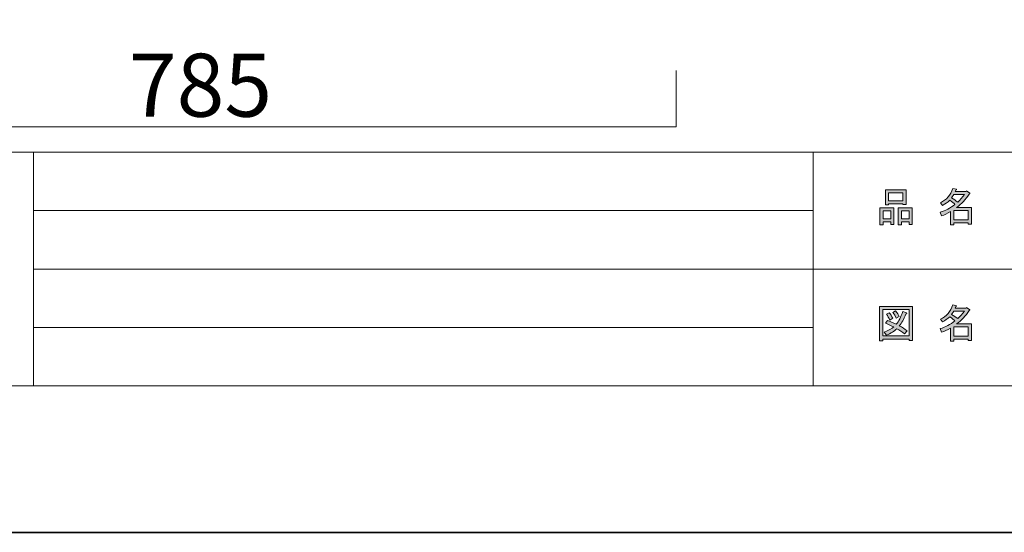
# Model space of a CAD drawing. Units: inches. Extents: x -3 to 300, y -213 to 3.
# Drawn here: x 90 to 158, y -213 to -178 of the extents above; entities that cross this region are included whole.
import ezdxf

# ---------------------------------------------------------------- set-up
doc = ezdxf.new("R2010")
doc.units = ezdxf.units.IN
doc.header["$MEASUREMENT"] = 0
doc.layers.add('レイヤー 1', color=7, linetype='Continuous')

# ---------------------------------------------------------------- blocks, each defined once
blk = doc.blocks.new('block 2')
at = {"layer": 'レイヤー 1'}
h = blk.add_hatch(color=7, dxfattribs=at)
h.dxf.hatch_style = 2
h.paths.add_polyline_path([(155.115, -190.938), (154.112, -190.938), (154.112, -191.566), (155.115, -191.566)])
edge = h.paths.add_edge_path()
edge.add_spline(control_points=[(154.311, -190.728), (154.311, -190.728), (155.336, -190.728), (155.336, -190.728), (155.336, -190.728), (155.336, -191.875), (155.336, -191.875), (155.336, -191.875), (155.115, -191.875), (155.115, -191.875), (155.115, -191.875), (155.115, -191.775), (155.115, -191.775), (155.115, -191.775), (154.112, -191.775), (154.112, -191.775), (154.112, -191.775), (154.112, -191.908), (154.112, -191.908), (154.112, -191.908), (153.892, -191.908), (153.892, -191.908), (153.892, -191.908), (153.892, -191.015), (153.892, -191.015), (153.671, -191.14), (153.469, -191.235), (153.285, -191.301), (153.285, -191.301), (153.197, -191.048), (153.197, -191.048), (153.542, -190.952), (153.877, -190.776), (154.2, -190.519), (154.134, -190.445), (154.013, -190.35), (153.837, -190.232), (153.689, -190.372), (153.528, -190.489), (153.352, -190.585), (153.352, -190.585), (153.208, -190.408), (153.208, -190.408), (153.612, -190.203), (153.895, -189.876), (154.057, -189.427), (154.057, -189.427), (154.3, -189.482), (154.3, -189.482), (154.329, -189.512), (154.318, -189.53), (154.267, -189.537), (154.267, -189.537), (154.222, -189.637), (154.222, -189.637), (154.222, -189.637), (154.961, -189.637), (154.961, -189.637), (154.961, -189.637), (154.983, -189.593), (154.983, -189.593), (154.983, -189.593), (155.215, -189.758), (155.215, -189.758), (155.244, -189.788), (155.233, -189.806), (155.182, -189.813), (154.931, -190.173), (154.641, -190.478), (154.311, -190.728)], knot_values=[0, 0, 0, 0, 0.352778, 0.352778, 0.352778, 0.705556, 0.705556, 0.705556, 1.058333, 1.058333, 1.058333, 1.411111, 1.411111, 1.411111, 1.763889, 1.763889, 1.763889, 2.116667, 2.116667, 2.116667, 2.469444, 2.469444, 2.469444, 2.822222, 2.822222, 2.822222, 3.175, 3.175, 3.175, 3.527778, 3.527778, 3.527778, 3.880556, 3.880556, 3.880556, 4.233333, 4.233333, 4.233333, 4.586111, 4.586111, 4.586111, 4.938889, 4.938889, 4.938889, 5.291667, 5.291667, 5.291667, 5.644444, 5.644444, 5.644444, 5.997222, 5.997222, 5.997222, 6.35, 6.35, 6.35, 6.702778, 6.702778, 6.702778, 7.055556, 7.055556, 7.055556, 7.408333, 7.408333, 7.408333, 7.761111, 7.761111, 7.761111, 8.113889, 8.113889, 8.113889, 8.113889], degree=3, periodic=0)
edge.add_line((154.311, -190.728), (154.311, -190.728))
edge = h.paths.add_edge_path()
edge.add_spline(control_points=[(154.851, -189.846), (154.851, -189.846), (154.123, -189.846), (154.123, -189.846), (154.123, -189.846), (153.958, -190.078), (153.958, -190.078), (154.119, -190.166), (154.263, -190.262), (154.388, -190.364), (154.549, -190.21), (154.704, -190.037), (154.851, -189.846)], knot_values=[0, 0, 0, 0, 0.352778, 0.352778, 0.352778, 0.705556, 0.705556, 0.705556, 1.058333, 1.058333, 1.058333, 1.411111, 1.411111, 1.411111, 1.411111], degree=3, periodic=0)
edge.add_line((154.851, -189.846), (154.851, -189.846))
h = blk.add_hatch(color=7, dxfattribs=at)
h.dxf.hatch_style = 2
h.paths.add_polyline_path([(149.802, -191.72), (149.273, -191.72), (149.273, -191.919), (149.052, -191.919), (149.052, -190.75), (150.022, -190.75), (150.022, -191.886), (149.802, -191.886)])
h.paths.add_polyline_path([(149.273, -191.511), (149.802, -191.511), (149.802, -190.96), (149.273, -190.96)])
h.paths.add_polyline_path([(150.629, -190.475), (149.658, -190.475), (149.658, -190.552), (149.438, -190.552), (149.438, -189.526), (150.849, -189.526), (150.849, -190.53), (150.629, -190.53)])
h.paths.add_polyline_path([(149.658, -190.265), (150.629, -190.265), (150.629, -189.736), (149.658, -189.736)])
h.paths.add_polyline_path([(151.058, -191.72), (150.529, -191.72), (150.529, -191.919), (150.309, -191.919), (150.309, -190.75), (151.279, -190.75), (151.279, -191.886), (151.058, -191.886)])
h.paths.add_polyline_path([(150.529, -191.511), (151.058, -191.511), (151.058, -190.96), (150.529, -190.96)])
h = blk.add_hatch(color=7, dxfattribs=at)
h.dxf.hatch_style = 2
h.paths.add_polyline_path([(151.07, -199.86), (151.07, -199.75), (149.262, -199.75), (149.262, -199.882), (149.041, -199.882), (149.041, -197.511), (151.29, -197.511), (151.29, -199.86)])
h.paths.add_polyline_path([(151.07, -197.721), (149.262, -197.721), (149.262, -199.54), (151.07, -199.54)])
edge = h.paths.add_edge_path()
edge.add_spline(control_points=[(149.691, -197.942), (149.787, -198.052), (149.868, -198.18), (149.934, -198.328), (149.934, -198.328), (149.736, -198.449), (149.736, -198.449), (149.677, -198.302), (149.599, -198.169), (149.504, -198.052), (149.504, -198.052), (149.691, -197.942), (149.691, -197.942)], knot_values=[0, 0, 0, 0, 1, 1, 1, 2, 2, 2, 3, 3, 3, 4, 4, 4, 4], degree=3, periodic=1)
edge = h.paths.add_edge_path()
edge.add_spline(control_points=[(150.177, -198.328), (150.118, -198.18), (150.04, -198.048), (149.945, -197.931), (149.945, -197.931), (150.132, -197.82), (150.132, -197.82), (150.25, -197.953), (150.331, -198.081), (150.375, -198.206), (150.375, -198.206), (150.177, -198.328), (150.177, -198.328)], knot_values=[0, 0, 0, 0, 1, 1, 1, 2, 2, 2, 3, 3, 3, 4, 4, 4, 4], degree=3, periodic=1)
edge = h.paths.add_edge_path()
edge.add_spline(control_points=[(150.926, -199.187), (150.926, -199.187), (150.75, -199.397), (150.75, -199.397), (150.588, -199.257), (150.411, -199.14), (150.221, -199.044), (150.052, -199.213), (149.813, -199.357), (149.504, -199.474), (149.504, -199.474), (149.361, -199.276), (149.361, -199.276), (149.655, -199.158), (149.871, -199.04), (150.011, -198.923), (149.842, -198.834), (149.651, -198.746), (149.438, -198.658), (149.438, -198.658), (149.581, -198.482), (149.581, -198.482), (149.758, -198.548), (149.956, -198.632), (150.177, -198.736), (150.345, -198.537), (150.496, -198.247), (150.629, -197.865), (150.629, -197.865), (150.871, -197.964), (150.871, -197.964), (150.93, -197.979), (150.919, -198.004), (150.838, -198.041), (150.698, -198.393), (150.548, -198.662), (150.386, -198.846), (150.577, -198.941), (150.757, -199.055), (150.926, -199.187)], knot_values=[0, 0, 0, 0, 0.352778, 0.352778, 0.352778, 0.705556, 0.705556, 0.705556, 1.058333, 1.058333, 1.058333, 1.411111, 1.411111, 1.411111, 1.763889, 1.763889, 1.763889, 2.116667, 2.116667, 2.116667, 2.469444, 2.469444, 2.469444, 2.822222, 2.822222, 2.822222, 3.175, 3.175, 3.175, 3.527778, 3.527778, 3.527778, 3.880556, 3.880556, 3.880556, 4.233333, 4.233333, 4.233333, 4.586111, 4.586111, 4.586111, 4.586111], degree=3, periodic=0)
edge.add_line((150.926, -199.187), (150.926, -199.187))
h = blk.add_hatch(color=7, dxfattribs=at)
h.dxf.hatch_style = 2
h.paths.add_polyline_path([(155.115, -198.923), (154.112, -198.923), (154.112, -199.551), (155.115, -199.551)])
edge = h.paths.add_edge_path()
edge.add_spline(control_points=[(154.311, -198.713), (154.311, -198.713), (155.336, -198.713), (155.336, -198.713), (155.336, -198.713), (155.336, -199.86), (155.336, -199.86), (155.336, -199.86), (155.115, -199.86), (155.115, -199.86), (155.115, -199.86), (155.115, -199.761), (155.115, -199.761), (155.115, -199.761), (154.112, -199.761), (154.112, -199.761), (154.112, -199.761), (154.112, -199.893), (154.112, -199.893), (154.112, -199.893), (153.892, -199.893), (153.892, -199.893), (153.892, -199.893), (153.892, -199), (153.892, -199), (153.671, -199.125), (153.469, -199.221), (153.285, -199.287), (153.285, -199.287), (153.197, -199.033), (153.197, -199.033), (153.542, -198.938), (153.877, -198.761), (154.2, -198.504), (154.134, -198.431), (154.013, -198.335), (153.837, -198.217), (153.689, -198.357), (153.528, -198.475), (153.352, -198.57), (153.352, -198.57), (153.208, -198.394), (153.208, -198.394), (153.612, -198.188), (153.895, -197.861), (154.057, -197.413), (154.057, -197.413), (154.3, -197.468), (154.3, -197.468), (154.329, -197.497), (154.318, -197.516), (154.267, -197.523), (154.267, -197.523), (154.222, -197.622), (154.222, -197.622), (154.222, -197.622), (154.961, -197.622), (154.961, -197.622), (154.961, -197.622), (154.983, -197.578), (154.983, -197.578), (154.983, -197.578), (155.215, -197.743), (155.215, -197.743), (155.244, -197.773), (155.233, -197.791), (155.182, -197.798), (154.931, -198.158), (154.641, -198.464), (154.311, -198.713)], knot_values=[0, 0, 0, 0, 0.352778, 0.352778, 0.352778, 0.705556, 0.705556, 0.705556, 1.058333, 1.058333, 1.058333, 1.411111, 1.411111, 1.411111, 1.763889, 1.763889, 1.763889, 2.116667, 2.116667, 2.116667, 2.469444, 2.469444, 2.469444, 2.822222, 2.822222, 2.822222, 3.175, 3.175, 3.175, 3.527778, 3.527778, 3.527778, 3.880556, 3.880556, 3.880556, 4.233333, 4.233333, 4.233333, 4.586111, 4.586111, 4.586111, 4.938889, 4.938889, 4.938889, 5.291667, 5.291667, 5.291667, 5.644444, 5.644444, 5.644444, 5.997222, 5.997222, 5.997222, 6.35, 6.35, 6.35, 6.702778, 6.702778, 6.702778, 7.055556, 7.055556, 7.055556, 7.408333, 7.408333, 7.408333, 7.761111, 7.761111, 7.761111, 8.113889, 8.113889, 8.113889, 8.113889], degree=3, periodic=0)
edge.add_line((154.311, -198.713), (154.311, -198.713))
edge = h.paths.add_edge_path()
edge.add_spline(control_points=[(154.851, -197.832), (154.851, -197.832), (154.123, -197.832), (154.123, -197.832), (154.123, -197.832), (153.958, -198.063), (153.958, -198.063), (154.119, -198.151), (154.263, -198.247), (154.388, -198.35), (154.549, -198.195), (154.704, -198.023), (154.851, -197.832)], knot_values=[0, 0, 0, 0, 0.352778, 0.352778, 0.352778, 0.705556, 0.705556, 0.705556, 1.058333, 1.058333, 1.058333, 1.411111, 1.411111, 1.411111, 1.411111], degree=3, periodic=0)
edge.add_line((154.851, -197.832), (154.851, -197.832))
at = {"layer": 'レイヤー 1', "color": 7, "lineweight": 18}
for points in [[(290.433, -7.052), (6.567, -7.052), (6.567, -186.947), (290.433, -186.947), (290.433, -7.052)], [(6.567, -202.95), (91.107, -202.95), (91.107, -186.948), (6.567, -186.948), (6.567, -202.95)], [(144.496, -202.95), (91.107, -202.95), (91.107, -186.948), (144.496, -186.948), (144.496, -202.95)], [(159.821, -194.949), (144.496, -194.949), (144.496, -186.947), (159.821, -186.947), (159.821, -194.949)], [(91.107, -190.948), (144.496, -190.948)], [(91.107, -194.949), (144.496, -194.949)], [(159.821, -202.95), (144.496, -202.95), (144.496, -194.949), (159.821, -194.949), (159.821, -202.95)], [(91.107, -198.949), (144.496, -198.949)]]:
    blk.add_lwpolyline(points, dxfattribs=at)
at = {"layer": 'レイヤー 1', "lineweight": 0}
for points in [[(150.629, -190.475), (149.658, -190.475), (149.658, -190.552), (149.438, -190.552), (149.438, -189.526), (150.849, -189.526), (150.849, -190.53), (150.629, -190.53), (150.629, -190.475)], [(149.658, -190.265), (150.629, -190.265), (150.629, -189.736), (149.658, -189.736), (149.658, -190.265)], [(149.802, -191.72), (149.273, -191.72), (149.273, -191.919), (149.052, -191.919), (149.052, -190.75), (150.022, -190.75), (150.022, -191.886), (149.802, -191.886), (149.802, -191.72)], [(151.058, -191.72), (150.529, -191.72), (150.529, -191.919), (150.309, -191.919), (150.309, -190.75), (151.279, -190.75), (151.279, -191.886), (151.058, -191.886), (151.058, -191.72)], [(149.273, -191.511), (149.802, -191.511), (149.802, -190.96), (149.273, -190.96), (149.273, -191.511)], [(150.529, -191.511), (151.058, -191.511), (151.058, -190.96), (150.529, -190.96), (150.529, -191.511)], [(155.115, -190.938), (154.112, -190.938), (154.112, -191.566), (155.115, -191.566), (155.115, -190.938)], [(151.07, -199.86), (151.07, -199.75), (149.262, -199.75), (149.262, -199.882), (149.041, -199.882), (149.041, -197.511), (151.29, -197.511), (151.29, -199.86), (151.07, -199.86)], [(151.07, -197.721), (149.262, -197.721), (149.262, -199.54), (151.07, -199.54), (151.07, -197.721)], [(155.115, -198.923), (154.112, -198.923), (154.112, -199.551), (155.115, -199.551), (155.115, -198.923)]]:
    blk.add_lwpolyline(points, dxfattribs=at)
for points, knots in [([(154.311, -190.728), (154.311, -190.728), (155.336, -190.728), (155.336, -190.728), (155.336, -190.728), (155.336, -191.875), (155.336, -191.875), (155.336, -191.875), (155.115, -191.875), (155.115, -191.875), (155.115, -191.875), (155.115, -191.775), (155.115, -191.775), (155.115, -191.775), (154.112, -191.775), (154.112, -191.775), (154.112, -191.775), (154.112, -191.908), (154.112, -191.908), (154.112, -191.908), (153.892, -191.908), (153.892, -191.908), (153.892, -191.908), (153.892, -191.015), (153.892, -191.015), (153.671, -191.14), (153.469, -191.235), (153.285, -191.301), (153.285, -191.301), (153.197, -191.048), (153.197, -191.048), (153.542, -190.952), (153.877, -190.776), (154.2, -190.519), (154.134, -190.445), (154.013, -190.35), (153.837, -190.232), (153.689, -190.372), (153.528, -190.489), (153.352, -190.585), (153.352, -190.585), (153.208, -190.408), (153.208, -190.408), (153.612, -190.203), (153.895, -189.876), (154.057, -189.427), (154.057, -189.427), (154.3, -189.482), (154.3, -189.482), (154.329, -189.512), (154.318, -189.53), (154.267, -189.537), (154.267, -189.537), (154.222, -189.637), (154.222, -189.637), (154.222, -189.637), (154.961, -189.637), (154.961, -189.637), (154.961, -189.637), (154.983, -189.593), (154.983, -189.593), (154.983, -189.593), (155.215, -189.758), (155.215, -189.758), (155.244, -189.788), (155.233, -189.806), (155.182, -189.813), (154.931, -190.173), (154.641, -190.478), (154.311, -190.728)], [0, 0, 0, 0, 1, 1, 1, 2, 2, 2, 3, 3, 3, 4, 4, 4, 5, 5, 5, 6, 6, 6, 7, 7, 7, 8, 8, 8, 9, 9, 9, 10, 10, 10, 11, 11, 11, 12, 12, 12, 13, 13, 13, 14, 14, 14, 15, 15, 15, 16, 16, 16, 17, 17, 17, 18, 18, 18, 19, 19, 19, 20, 20, 20, 21, 21, 21, 22, 22, 22, 23, 23, 23, 23]), ([(154.851, -189.846), (154.851, -189.846), (154.123, -189.846), (154.123, -189.846), (154.123, -189.846), (153.958, -190.078), (153.958, -190.078), (154.119, -190.166), (154.263, -190.262), (154.388, -190.364), (154.549, -190.21), (154.704, -190.037), (154.851, -189.846)], [0, 0, 0, 0, 1, 1, 1, 2, 2, 2, 3, 3, 3, 4, 4, 4, 4]), ([(154.311, -198.713), (154.311, -198.713), (155.336, -198.713), (155.336, -198.713), (155.336, -198.713), (155.336, -199.86), (155.336, -199.86), (155.336, -199.86), (155.115, -199.86), (155.115, -199.86), (155.115, -199.86), (155.115, -199.761), (155.115, -199.761), (155.115, -199.761), (154.112, -199.761), (154.112, -199.761), (154.112, -199.761), (154.112, -199.893), (154.112, -199.893), (154.112, -199.893), (153.892, -199.893), (153.892, -199.893), (153.892, -199.893), (153.892, -199), (153.892, -199), (153.671, -199.125), (153.469, -199.221), (153.285, -199.287), (153.285, -199.287), (153.197, -199.033), (153.197, -199.033), (153.542, -198.938), (153.877, -198.761), (154.2, -198.504), (154.134, -198.431), (154.013, -198.335), (153.837, -198.217), (153.689, -198.357), (153.528, -198.475), (153.352, -198.57), (153.352, -198.57), (153.208, -198.394), (153.208, -198.394), (153.612, -198.188), (153.895, -197.861), (154.057, -197.413), (154.057, -197.413), (154.3, -197.468), (154.3, -197.468), (154.329, -197.497), (154.318, -197.516), (154.267, -197.523), (154.267, -197.523), (154.222, -197.622), (154.222, -197.622), (154.222, -197.622), (154.961, -197.622), (154.961, -197.622), (154.961, -197.622), (154.983, -197.578), (154.983, -197.578), (154.983, -197.578), (155.215, -197.743), (155.215, -197.743), (155.244, -197.773), (155.233, -197.791), (155.182, -197.798), (154.931, -198.158), (154.641, -198.464), (154.311, -198.713)], [0, 0, 0, 0, 1, 1, 1, 2, 2, 2, 3, 3, 3, 4, 4, 4, 5, 5, 5, 6, 6, 6, 7, 7, 7, 8, 8, 8, 9, 9, 9, 10, 10, 10, 11, 11, 11, 12, 12, 12, 13, 13, 13, 14, 14, 14, 15, 15, 15, 16, 16, 16, 17, 17, 17, 18, 18, 18, 19, 19, 19, 20, 20, 20, 21, 21, 21, 22, 22, 22, 23, 23, 23, 23]), ([(150.926, -199.187), (150.926, -199.187), (150.75, -199.397), (150.75, -199.397), (150.588, -199.257), (150.411, -199.14), (150.221, -199.044), (150.052, -199.213), (149.813, -199.357), (149.504, -199.474), (149.504, -199.474), (149.361, -199.276), (149.361, -199.276), (149.655, -199.158), (149.871, -199.04), (150.011, -198.923), (149.842, -198.834), (149.651, -198.746), (149.438, -198.658), (149.438, -198.658), (149.581, -198.482), (149.581, -198.482), (149.758, -198.548), (149.956, -198.632), (150.177, -198.736), (150.345, -198.537), (150.496, -198.247), (150.629, -197.865), (150.629, -197.865), (150.871, -197.964), (150.871, -197.964), (150.93, -197.979), (150.919, -198.004), (150.838, -198.041), (150.698, -198.393), (150.548, -198.662), (150.386, -198.846), (150.577, -198.941), (150.757, -199.055), (150.926, -199.187)], [0, 0, 0, 0, 1, 1, 1, 2, 2, 2, 3, 3, 3, 4, 4, 4, 5, 5, 5, 6, 6, 6, 7, 7, 7, 8, 8, 8, 9, 9, 9, 10, 10, 10, 11, 11, 11, 12, 12, 12, 13, 13, 13, 13]), ([(149.691, -197.942), (149.787, -198.052), (149.868, -198.18), (149.934, -198.328), (149.934, -198.328), (149.736, -198.449), (149.736, -198.449), (149.677, -198.302), (149.599, -198.169), (149.504, -198.052), (149.504, -198.052), (149.691, -197.942), (149.691, -197.942)], [0, 0, 0, 0, 1, 1, 1, 2, 2, 2, 3, 3, 3, 4, 4, 4, 4]), ([(150.177, -198.328), (150.118, -198.18), (150.04, -198.048), (149.945, -197.931), (149.945, -197.931), (150.132, -197.82), (150.132, -197.82), (150.25, -197.953), (150.331, -198.081), (150.375, -198.206), (150.375, -198.206), (150.177, -198.328), (150.177, -198.328)], [0, 0, 0, 0, 1, 1, 1, 2, 2, 2, 3, 3, 3, 4, 4, 4, 4]), ([(154.851, -197.832), (154.851, -197.832), (154.123, -197.832), (154.123, -197.832), (154.123, -197.832), (153.958, -198.063), (153.958, -198.063), (154.119, -198.151), (154.263, -198.247), (154.388, -198.35), (154.549, -198.195), (154.704, -198.023), (154.851, -197.832)], [0, 0, 0, 0, 1, 1, 1, 2, 2, 2, 3, 3, 3, 4, 4, 4, 4])]:
    blk.add_open_spline(points, degree=3, knots=knots, dxfattribs=at)

msp = doc.modelspace()

# ---------------------------------------------------------------- linework, layer by layer
at = {"layer": 'レイヤー 1', "color": 29, "lineweight": 35}
msp.add_lwpolyline([(300, -213.002), (-3, -213.002), (-3, 3), (300, 3), (300, -213.002)], dxfattribs=at)
at = {"layer": 'レイヤー 1', "color": 29, "lineweight": 18}
msp.add_lwpolyline([(135.103, -181.328), (135.103, -185.208), (69.686, -185.208), (69.686, -181.328)], dxfattribs=at)

# ---------------------------------------------------------------- block references
at = {"layer": 'レイヤー 1'}
msp.add_blockref('block 2', (0, 0), dxfattribs=at)

# ---------------------------------------------------------------- texts
at = {"layer": 'レイヤー 1', "color": 29, "insert": (97.632, -184.503), "char_height": 4.318, "attachment_point": 7}
msp.add_mtext('\\fMS PGothic|b0|i0|c0|p34;\\W1;785', dxfattribs=at)

doc.saveas('drawing.dxf')
